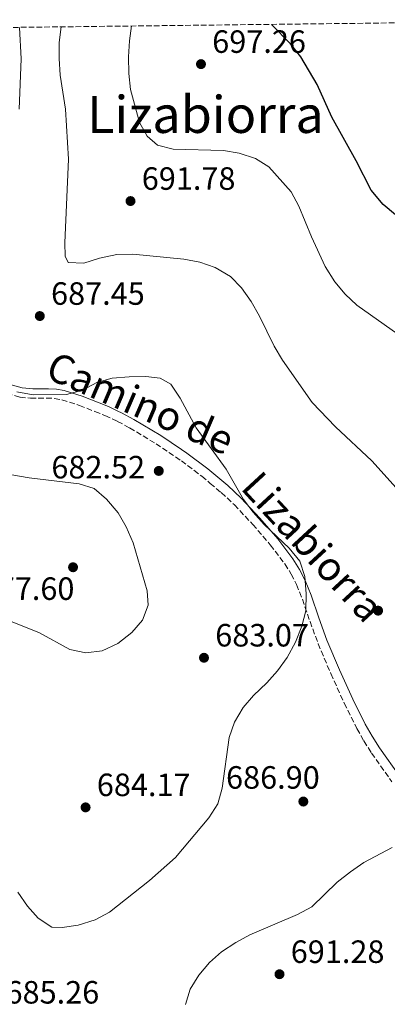
# Model space of a CAD drawing. Units: metres. Extents: x 580133 to 583592, y 4731210 to 4733563.
# Drawn here: x 581583 to 581697, y 4733237 to 4733543 of the extents above; entities that cross this region are included whole.
import ezdxf
from ezdxf.enums import TextEntityAlignment as Align

# ---------------------------------------------------------------- set-up
doc = ezdxf.new("R2010")
doc.units = ezdxf.units.M
doc.header["$MEASUREMENT"] = 0
doc.linetypes.add('DGN Style 3', pattern=[2.435890702152634, 1.739921930109024, -0.6959687720436097])
for name, color, linetype, lineweight in [('Camino', 7, 'DGN Style 3', 0), ('Cota de punto acotado terreno', 7, 'Continuous', 0), ('Curva de nivel directora', 30, 'Continuous', 30), ('Curva de nivel intermedia', 30, 'Continuous', 0), ('Margen derecho', 7, 'Continuous', 0), ('Punto acotado terreno (símbolo)', 7, 'Continuous', 0), ('Texto de Área (paraje) menor', 7, 'Continuous', 0), ('Zona arbolada', 92, 'DGN Style 3', 0)]:
    doc.layers.add(name, color=color, linetype=linetype, lineweight=lineweight)
doc.styles.add('Style-Arial', font='arial.ttf')

# ---------------------------------------------------------------- blocks, each defined once
blk = doc.blocks.new('5PATER')
at = {"layer": 'Punto acotado terreno (símbolo)', "linetype": 'Continuous', "lineweight": 0}
h = blk.add_hatch(color=51, dxfattribs=at)
edge = h.paths.add_edge_path()
edge.add_ellipse((0, 0), major_axis=(-0.1095731443231308, -0.1110710700762829), ratio=0.9994222409660317, start_angle=0, end_angle=360)

msp = doc.modelspace()

# ---------------------------------------------------------------- linework, layer by layer
at = {"layer": 'Camino', "color": 7, "linetype": 'DGN Style 3', "lineweight": 0}
msp.add_polyline3d([(581578.5799999975, 4733426.750000001, 684.3899999999995), (581582.6900000002, 4733425.630000001, 684.4400000000024), (581585.9400000002, 4733425.250000001, 684.4499999999971), (581590.8900000011, 4733425.32, 684.4600000000065), (581593.3500000021, 4733425.220000002, 684.4499999999971), (581595.739999997, 4733424.760000002, 684.4400000000024), (581601.1700000007, 4733423.029999999, 684.3399999999967), (581605.9899999975, 4733421.140000001, 684.1900000000023), (581609.1099999979, 4733419.92, 684.1000000000058), (581612.9899999981, 4733418.090000002, 683.9900000000054), (581616.7899999979, 4733416.050000001, 683.9400000000024), (581624.9899999988, 4733411.12, 683.9400000000024), (581632.8900000001, 4733405.800000003, 684.0399999999937), (581639.2299999992, 4733401.03, 684.1699999999983), (581641.870000001, 4733398.810000001, 684.2400000000052), (581645.2999999998, 4733395.930000001, 684.3399999999967), (581649.3700000001, 4733392.109999999, 684.509999999995), (581655.1000000011, 4733386.060000001, 684.820000000007), (581660.5500000005, 4733379.680000001, 685.1100000000007), (581665.0700000001, 4733373.760000001, 685.1699999999983), (581667.0399999992, 4733370.630000002, 685.1799999999931), (581668.7199999979, 4733367.33, 685.2899999999936), (581670.5399999997, 4733362.779999999, 685.550000000003), (581672.8999999977, 4733355.850000001, 686.0000000000001), (581675.4300000002, 4733348.980000002, 686.4900000000054), (581679.3799999974, 4733339.690000001, 687.2100000000065), (581683.5399999993, 4733330.49, 687.8899999999995), (581687.5100000014, 4733322.58, 688.3999999999944), (581689.6799999994, 4733318.74, 688.6399999999994), (581692.0399999998, 4733315, 688.8899999999995), (581698.3599999986, 4733306.090000001, 689.4700000000014)], dxfattribs=at)
at = {"layer": 'Curva de nivel directora', "color": 30, "linetype": 'Continuous', "lineweight": 30, "elevation": 700.0000000000002, "flags": 128}
msp.add_lwpolyline([(581699.4600000005, 4733482.260000002), (581695.6699999997, 4733485.510000002), (581691.9100000003, 4733489.939999999), (581687.2400000008, 4733499.040000001), (581679.6900000004, 4733512.61), (581675.1699999986, 4733522.760000001), (581669.9999999986, 4733531.37), (581666.8299999991, 4733535.440000001), (581660.8999999992, 4733541.470000002)], dxfattribs=at)
at = {"layer": 'Curva de nivel intermedia', "color": 30, "linetype": 'Continuous', "lineweight": 0, "flags": 128}
for points, elevation in [([(581582.5600000005, 4733540.539999999), (581583.0700000002, 4733530.779999998), (581582.4100000008, 4733515.13)], 685.0000000000001), ([(581595.490000001, 4733540.699999998), (581594.9099999999, 4733535.87), (581594.8300000017, 4733530.87), (581595.2000000007, 4733525.689999999), (581596.7899999997, 4733515.159999998), (581597.7500000009, 4733499.589999998), (581596.5900000008, 4733473.600000001), (581596.7200000006, 4733469.429999999), (581597.6700000004, 4733467.489999999), (581602.5499999998, 4733467.27), (581607.36, 4733468.81), (581612.8300000017, 4733469.970000001), (581617.8300000017, 4733470.02), (581633.63, 4733468.52), (581638.6300000001, 4733467.529999999), (581643.3600000021, 4733465.92), (581648.1600000008, 4733463.15), (581651.6100000021, 4733459.539999999), (581654.6200000006, 4733455.37), (581657.2200000001, 4733450.789999997), (581661.7199999995, 4733441.46), (581664.3200000012, 4733437.109999998), (581673.5800000017, 4733423.909999999), (581680.8400000016, 4733416.41), (581692.1100000013, 4733405.8), (581702.4900000015, 4733394.3)], 690), ([(581700.2699999998, 4733445.180000001), (581687.4900000012, 4733454.179999999), (581683.8400000011, 4733457.63), (581680.5800000001, 4733461.430000001), (581677.6400000007, 4733466.26), (581673.3400000002, 4733475.46), (581669.4100000008, 4733484.99), (581667.0000000013, 4733489.369999999), (581660.1399999993, 4733497.140000001), (581655.9300000004, 4733499.820000002), (581650.9000000012, 4733501.460000002), (581645.9500000003, 4733502.269999999), (581630.3100000008, 4733502.630000001), (581625.4900000016, 4733503.909999999), (581622.1900000003, 4733506.67), (581619.8800000014, 4733510.95), (581617.0899999996, 4733521.23), (581616.550000001, 4733526.199999998), (581616.4100000003, 4733531.399999999), (581616.77, 4733536.390000001), (581617.3800000002, 4733540.960000002)], 695), ([(581581.6799999999, 4733427.279999998), (581586.7400000005, 4733426.300000002), (581597.1400000006, 4733426.410000001), (581602.0800000004, 4733427.800000001), (581606.5300000006, 4733430.189999999), (581611.360000001, 4733431.489999999), (581616.6500000015, 4733431.970000001), (581621.8300000004, 4733432.05), (581626.3000000009, 4733431.470000002), (581629.6500000014, 4733429.599999998), (581632.5500000004, 4733425.32), (581637.5100000004, 4733416.100000001), (581646.8399999999, 4733403.189999999), (581652.1600000019, 4733393.8), (581655.1700000004, 4733389.81), (581658.5999999992, 4733386.059999999), (581666.4500000014, 4733378.66), (581669.7300000004, 4733374.619999999), (581671.2900000005, 4733369.869999999), (581671.7199999997, 4733364.519999999), (581671.57, 4733359.239999999), (581670.3300000017, 4733354.4), (581668.4100000017, 4733349.449999999), (581665.7800000008, 4733344.710000001), (581662.8300000004, 4733340.52), (581659.5100000012, 4733336.78), (581655.3100000012, 4733332.92), (581652.0600000012, 4733329.119999998), (581649.4300000005, 4733324.640000001), (581647.800000001, 4733319.869999998), (581645.5700000003, 4733304.05), (581644.2699999994, 4733299.220000001), (581641.4100000006, 4733294.81), (581631.0400000017, 4733282.539999999), (581623.0000000016, 4733275.349999999), (581610.5200000005, 4733265.520000001), (581606.0999999993, 4733263.180000001), (581600.7700000006, 4733261.49), (581595.8200000019, 4733260.8), (581592.5800000009, 4733260.849999999), (581588.3099999995, 4733263.689999999), (581584.9800000013, 4733267.409999999), (581582.0199999998, 4733271.709999999)], 685.0000000000001), ([(581579.2100000001, 4733356.220000001), (581588.7499999999, 4733352.33), (581598.2100000014, 4733347.130000001), (581603.1199999999, 4733346.15), (581608.2800000008, 4733346.74), (581613.1500000014, 4733349.09), (581617.4200000004, 4733352.42), (581620.7599999999, 4733356.250000001), (581622.5600000013, 4733360.92), (581622.2599999997, 4733365.369999998), (581617.8699999999, 4733380.349999998), (581615.7300000007, 4733385.279999999), (581613.2400000007, 4733389.62), (581609.5900000005, 4733393.909999999), (581605.7599999995, 4733397.189999998), (581601.1100000005, 4733398.699999999), (581585.5700000013, 4733400.560000001), (581569.7599999997, 4733403.259999999)], 680), ([(581698.4900000005, 4733285.689999999), (581689.6300000002, 4733280.939999999), (581685.4999999997, 4733278.119999997), (581681.3900000014, 4733274.869999997), (581673.4200000007, 4733267.230000001), (581668.9900000006, 4733264.829999999), (581654.2100000015, 4733258.52), (581649.8100000005, 4733256.139999999), (581645.4100000017, 4733253.17), (581641.6000000007, 4733249.939999999), (581638.2800000014, 4733245.92), (581635.5800000012, 4733241.600000001), (581634.1700000009, 4733236.800000001)], 690)]:
    msp.add_lwpolyline(points, dxfattribs=dict(at, elevation=elevation))
at = {"layer": 'Margen derecho', "color": 7, "linetype": 'Continuous', "lineweight": 0}
msp.add_polyline3d([(581579.5900000001, 4733429.58, 685.0800000000017), (581583.3899999998, 4733428.540000001, 685.1600000000037), (581586.6399999998, 4733428.160000001, 685.1799999999931), (581591.5899999985, 4733428.230000001, 685.1900000000023), (581594.0300000015, 4733428.130000002, 685.1699999999983), (581596.420000001, 4733427.670000002, 685.1300000000048), (581602.02, 4733425.890000002, 684.6699999999984), (581610.2199999987, 4733422.670000001, 684.3800000000047), (581613.1400000001, 4733421.290000002, 684.1900000000023), (581614.2199999974, 4733420.78, 684.1300000000048), (581618.1400000001, 4733418.680000001, 683.8899999999994), (581626.5300000011, 4733413.640000002, 683.5700000000071), (581632.8900000001, 4733409.360000002, 683.8999999999944), (581634.609999999, 4733408.200000001, 684), (581641.0899999988, 4733403.320000002, 684.3399999999967), (581647.309999997, 4733398.100000001, 684.7200000000014), (581651.4600000001, 4733394.199999999, 684.9400000000023), (581657.3099999973, 4733388.03, 685.0500000000029), (581662.8599999994, 4733381.52, 684.9799999999959), (581667.579999998, 4733375.350000001, 684.9900000000054), (581669.6299999976, 4733372.090000002, 685.0000000000002), (581671.3799999978, 4733368.66, 685.0000000000002), (581673.2100000005, 4733364.060000001, 685.1999999999972), (581675.6099999989, 4733357.050000001, 685.6100000000006), (581678.1599999992, 4733350.11, 686.1900000000026), (581682.0700000008, 4733340.900000001, 686.9199999999983), (581686.1999999993, 4733331.770000001, 687.6999999999972), (581690.0899999985, 4733324.010000001, 688.320000000007), (581692.2299999997, 4733320.240000002, 688.6399999999994), (581694.5399999986, 4733316.570000002, 688.9600000000065), (581700.8399999996, 4733307.689999999, 689.279999999999)], dxfattribs=at)
at = {"layer": 'Zona arbolada', "color": 92, "linetype": 'DGN Style 3', "lineweight": 0}
msp.add_polyline3d([(581558.5800000001, 4733540.26, 676.5899999999965), (581783.6500000004, 4733542.92, 712.8800000000047)], dxfattribs=at)

# ---------------------------------------------------------------- block references
at = {"layer": 'Punto acotado terreno (símbolo)', "color": 7, "linetype": 'Continuous', "lineweight": 0, "xscale": 10, "yscale": 10, "zscale": 10}
for p in [(581638.980000001, 4733529.11, 697.2599999999948), (581617.0599999984, 4733486.550000001, 691.7799999999997), (581588.8399999992, 4733450.810000002, 687.4499999999971), (581625.8500000016, 4733402.680000001, 682.5200000000046), (581599.1799999991, 4733372.740000002, 677.5899999999965), (581694.0799999982, 4733359.25, 688), (581639.920000002, 4733344.609999999, 683.070000000007), (581670.829999998, 4733299.92, 686.8999999999946), (581603.0799999973, 4733298.109999999, 684.1699999999983), (581663.4099999993, 4733246.26, 691.279999999999)]:
    msp.add_blockref('5PATER', p, dxfattribs=at)

# ---------------------------------------------------------------- texts
at = {"color": 7, "linetype": 'Continuous', "lineweight": 0, "style": 'Style-Arial'}
for s, rotation, p in [('Camino de', 336.7019300000001, (581618.3708869033, 4733419.606956516, 684.4700000000012)), ('Lizabiorra', 312.68424, (581670.5105935376, 4733376.052292866, 685.2599999999948))]:
    msp.add_text(s, height=9, rotation=rotation, dxfattribs=at).set_placement(p, align=Align.CENTER)
at = {"layer": 'Cota de punto acotado terreno', "color": 7, "linetype": 'Continuous', "lineweight": 0, "style": 'Style-Arial'}
for s, p in [('697.26', (581642.4799999994, 4733532.61, 697.2599999999948)), ('691.78', (581620.5599999991, 4733490.05, 691.779999999999)), ('687.45', (581592.3399999999, 4733454.309999999, 687.4499999999971)), ('682.52', (581592.4400000004, 4733400.34, 682.5200000000041)), ('677.60', (581570.4499999986, 4733362.59, 677.5899999999965)), ('683.07', (581643.4200000028, 4733348.109999999, 683.070000000007)), ('686.90', (581646.7800000022, 4733303.910000001, 686.8999999999943)), ('684.17', (581606.579999998, 4733301.609999998, 684.1699999999983)), ('691.28', (581666.91, 4733249.759999999, 691.279999999999)), ('685.26', (581578.1800000002, 4733237.130000001, 685.2599999999948))]:
    msp.add_text(s, height=7.000000000000002, dxfattribs=at).set_placement(p)
at = {"layer": 'Texto de Área (paraje) menor', "color": 7, "linetype": 'Continuous', "lineweight": 0, "style": 'Style-Arial'}
msp.add_text('Lizabiorra', height=11.5, dxfattribs=at).set_placement((581640.3720750146, 4733513.470010001, 694.9400000000023), align=Align.MIDDLE_CENTER)

doc.saveas('drawing.dxf')
